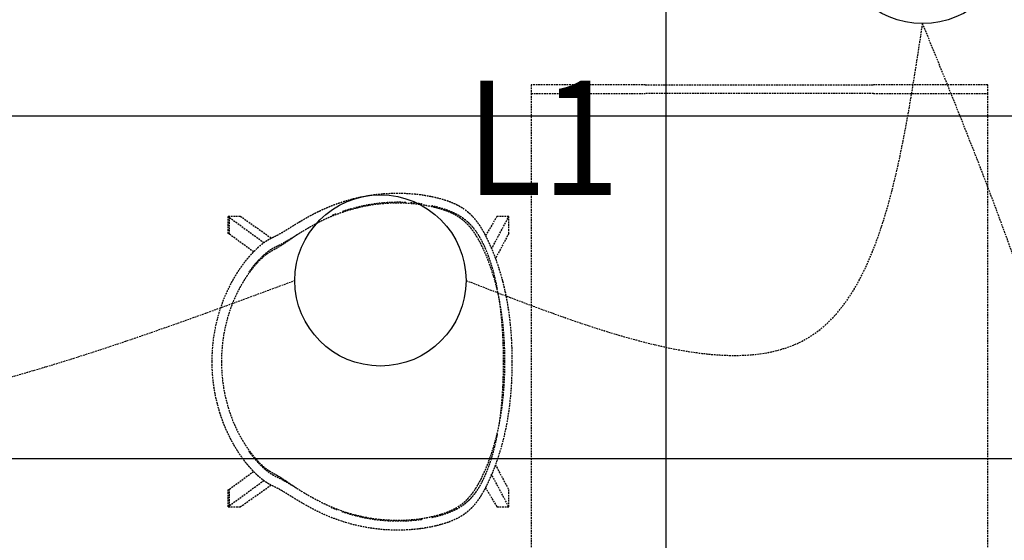
# Model space of a CAD drawing. Extents: x -12976 to 188870, y -6005 to 35213.
# Drawn here: x 12784 to 14509, y 29515 to 30427 of the extents above; entities that cross this region are included whole.
import ezdxf

# ---------------------------------------------------------------- set-up
doc = ezdxf.new("R2010")
doc.units = 0
doc.linetypes.add('EDG-DASH-3', pattern=[4.5, 3, -1.5])
doc.linetypes.add('X-3117-C$0$EDG-DASH-3', pattern=[4.5, 3, -1.5])
for name, color, linetype in [('LIT-FITT', 6, 'CONTINUOUS'), ('LIT-SWITCH', 2, 'EDG-DASH-3'), ('SYM-035', 2, 'CONTINUOUS'), ('SYM-050', 6, 'CONTINUOUS'), ('SYM-ATT', 2, 'CONTINUOUS'), ('SYM-TEXT', 7, 'CONTINUOUS'), ('X-3117-C$0$A-GENM-____-OTLN', 31, 'X-3117-C$0$EDG-DASH-3'), ('X-3117-C$0$I-FURN-____-OTLN', 31, 'X-3117-C$0$EDG-DASH-3'), ('X-3117-C$0$RCP-LINES', 11, 'CONTINUOUS'), ('X-XREF', 7, 'CONTINUOUS')]:
    doc.layers.add(name, color=color, linetype=linetype)
doc.styles.add('EDG', font='edg.shx', dxfattribs={"width": 0.9})

# ---------------------------------------------------------------- blocks, each defined once
blk = doc.blocks.new('X-3117-C')
at = {"layer": 'X-3117-C$0$A-GENM-____-OTLN'}
for p, q in [((13680, 30312.7), (13680, 30297.7)), ((13880, 30312.7), (13680, 30312.7)), ((13880, 30312.7), (14279.9, 30312.7)), ((14479.9, 30312.7), (14279.9, 30312.7)), ((14479.9, 30297.7), (14479.9, 30312.7)), ((13680, 30297.7), (13880, 30297.7)), ((13680, 30297.7), (13680, 28670.2)), ((14279.9, 30297.7), (13880, 30297.7)), ((14279.9, 30297.7), (14479.9, 30297.7)), ((14480, 28670.2), (14480, 30297.7))]:
    blk.add_line(p, q, dxfattribs=at)
at = {"layer": 'X-3117-C$0$I-FURN-____-OTLN'}
for p, q in [((13170.2, 30082.2), (13149.4, 30082)), ((13149.4, 30082), (13151.3, 30080.5)), ((13149.4, 30052.5), (13149.4, 30082)), ((13151.3, 30080.5), (13211.9, 30036.3)), ((13151.3, 30051.1), (13151.3, 30080.5)), ((13224.3, 30044.1), (13170.2, 30082.2)), ((13620.1, 30082.2), (13599.8, 30048.4)), ((13610.6, 30025.2), (13640.8, 30082)), ((13640.8, 30082), (13620.1, 30082.2)), ((13640.8, 30052.5), (13640.8, 30082)), ((13151.3, 30051.1), (13149.4, 30052.5)), ((13640.8, 30052.5), (13617.3, 30008.2)), ((13193.9, 30020), (13151.3, 30051.1)), ((13617.3, 29647.2), (13640.8, 29602.9)), ((13151.3, 29604.4), (13193.9, 29635.5)), ((13640.8, 29573.4), (13610.6, 29630.3)), ((13149.4, 29603), (13151.3, 29604.4)), ((13149.4, 29573.5), (13149.4, 29603)), ((13211.9, 29619.1), (13151.3, 29574.9)), ((13151.3, 29574.9), (13151.3, 29604.4)), ((13170.2, 29573.3), (13224.3, 29611.4)), ((13599.8, 29607.1), (13620.1, 29573.3)), ((13640.8, 29573.4), (13640.8, 29602.9)), ((13151.3, 29574.9), (13149.4, 29573.5)), ((13149.4, 29573.5), (13170.2, 29573.3)), ((13620.1, 29573.3), (13640.8, 29573.4))]:
    blk.add_line(p, q, dxfattribs=at)
for points, knots in [([(13121, 29827.7), (13121, 29844.3), (13123.7, 29877.6), (13134, 29918), (13144.7, 29945), (13151.8, 29960), (13156.6, 29969.1), (13160.7, 29976.2), (13163.9, 29981.5), (13167.2, 29986.7), (13170.6, 29991.8), (13174.1, 29996.7), (13177.7, 30001.6), (13181.4, 30006.3), (13185.1, 30010.7), (13188.8, 30015), (13192.7, 30019.2), (13196.4, 30023.1), (13200.1, 30026.6), (13203.6, 30029.8), (13207.1, 30032.7), (13210.4, 30035.4), (13213.5, 30037.7), (13216.3, 30039.6), (13218.9, 30041.1), (13220.9, 30042.2), (13222.5, 30043.1), (13223.7, 30043.8), (13225, 30044.4), (13226.5, 30045.2), (13228.5, 30046.1), (13230.4, 30047), (13232, 30047.8), (13233.3, 30048.5), (13234.5, 30049.1), (13236.2, 30050), (13238.4, 30051.2), (13241.2, 30052.7), (13244.2, 30054.4), (13247.5, 30056.4), (13251.1, 30058.6), (13254.9, 30060.9), (13258.9, 30063.4), (13263.2, 30066.1), (13267.8, 30068.9), (13272.6, 30071.8), (13277.4, 30074.7), (13282.4, 30077.6), (13287.5, 30080.5), (13292.7, 30083.4), (13299.7, 30087.1), (13306.9, 30090.7), (13314.2, 30094.1), (13325.3, 30099.1), (13338.5, 30104.2), (13354, 30109.3), (13365.9, 30112.7), (13377.9, 30115.6), (13394, 30118.9), (13414.3, 30121.8), (13434.8, 30123), (13451.4, 30123.1), (13461.8, 30122.7), (13470.1, 30122.1), (13476.3, 30121.6), (13482.5, 30120.9), (13487.6, 30120.2), (13491.6, 30119.6), (13495.7, 30119), (13500.7, 30118.1), (13505.6, 30117.2), (13509.5, 30116.3), (13512.4, 30115.6), (13515.2, 30115), (13519, 30114), (13523.7, 30112.7), (13529.1, 30111.1), (13535.8, 30108.9), (13541.5, 30106.6), (13546.7, 30104.3), (13550.3, 30102.5), (13553.6, 30100.8), (13556.5, 30099.1), (13559.2, 30097.4), (13561.8, 30095.6), (13564.4, 30093.8), (13566.8, 30092), (13569, 30090.1), (13571.3, 30088.1), (13573.6, 30086), (13575.8, 30083.8), (13577.9, 30081.5), (13580.1, 30079), (13582.2, 30076.5), (13584.3, 30073.8), (13586.4, 30071), (13588.5, 30068), (13590.6, 30064.9), (13592.6, 30061.6), (13594.7, 30058.1), (13597.5, 30053.2), (13601, 30046.6), (13606.6, 30035), (13613.6, 30018.9), (13621.5, 29997.5), (13629.7, 29970.8), (13637.1, 29939), (13641.7, 29908.3), (13644.2, 29883.7), (13645.4, 29865), (13646.2, 29846.3), (13646.4, 29834), (13646.4, 29827.7)], [0, 0, 0, 0, 0.047619, 0.095238, 0.119048, 0.130952, 0.142857, 0.14881, 0.154762, 0.160714, 0.166667, 0.172619, 0.178571, 0.184524, 0.190476, 0.196429, 0.202381, 0.208333, 0.214286, 0.220238, 0.22619, 0.232143, 0.238095, 0.244048, 0.25, 0.255952, 0.258929, 0.261905, 0.264881, 0.267857, 0.27381, 0.279762, 0.282738, 0.285714, 0.28869, 0.291667, 0.297619, 0.303571, 0.309524, 0.315476, 0.321429, 0.327381, 0.333333, 0.339286, 0.345238, 0.35119, 0.357143, 0.363095, 0.369048, 0.375, 0.380952, 0.392857, 0.39881, 0.404762, 0.428571, 0.440476, 0.452381, 0.464286, 0.47619, 0.5, 0.52381, 0.535714, 0.547619, 0.553571, 0.559524, 0.565476, 0.571429, 0.574405, 0.577381, 0.583333, 0.589286, 0.592262, 0.595238, 0.598214, 0.60119, 0.607143, 0.613095, 0.619048, 0.630952, 0.636905, 0.642857, 0.64881, 0.654762, 0.660714, 0.666667, 0.672619, 0.678571, 0.684524, 0.690476, 0.696429, 0.702381, 0.708333, 0.714286, 0.720238, 0.72619, 0.732143, 0.738095, 0.744048, 0.75, 0.755952, 0.761905, 0.77381, 0.785714, 0.809524, 0.833333, 0.857143, 0.892857, 0.928571, 0.946429, 0.964286, 0.982143, 1, 1, 1, 1]), ([(13121, 29827.7), (13121, 29844.3), (13123.7, 29877.6), (13134, 29918), (13144.7, 29945), (13150.9, 29958.1), (13154.7, 29965.5), (13157.6, 29970.9), (13160.7, 29976.2), (13163.9, 29981.5), (13167.2, 29986.7), (13170.6, 29991.8), (13174.1, 29996.7), (13177.7, 30001.6), (13181.4, 30006.3), (13184.5, 30010), (13186.9, 30012.8), (13189.5, 30015.7), (13192.6, 30019.2), (13196.4, 30023.1), (13200.1, 30026.6), (13203.6, 30029.8), (13207.1, 30032.7), (13210.4, 30035.4), (13213, 30037.3), (13214.9, 30038.6), (13216.7, 30039.8), (13218.9, 30041.1), (13220.9, 30042.2), (13222.3, 30043), (13223.1, 30043.5), (13223.7, 30043.8), (13224.3, 30044.1), (13225.1, 30044.5), (13226.5, 30045.2), (13228.5, 30046.1), (13230.4, 30047), (13231.8, 30047.7), (13232.6, 30048.1), (13233.3, 30048.5), (13233.9, 30048.8), (13234.8, 30049.2), (13236.2, 30050), (13238.4, 30051.2), (13240.7, 30052.4), (13242.7, 30053.5), (13244.2, 30054.5), (13245.9, 30055.4), (13248.1, 30056.8), (13251.1, 30058.6), (13254.9, 30060.9), (13258.9, 30063.4), (13263.2, 30066.1), (13267.8, 30068.9), (13271.8, 30071.3), (13275, 30073.3), (13277.4, 30074.7), (13279.9, 30076.2), (13283.2, 30078.1), (13287.5, 30080.5), (13292.7, 30083.4), (13298, 30086.2), (13303.3, 30088.9), (13308.7, 30091.6), (13314.2, 30094.1), (13321.6, 30097.4), (13331, 30101.3), (13346.2, 30106.9), (13365.8, 30112.9), (13389.9, 30118.3), (13414.3, 30121.8), (13434.8, 30123), (13449.3, 30123.1), (13457.7, 30122.8), (13463.9, 30122.5), (13470.1, 30122.1), (13476.3, 30121.6), (13481.5, 30121), (13485.5, 30120.5), (13488.6, 30120.1), (13491.6, 30119.6), (13495.7, 30119), (13500.7, 30118.1), (13505.6, 30117.2), (13509, 30116.4), (13511, 30116), (13512.4, 30115.6), (13513.8, 30115.3), (13515.7, 30114.8), (13519, 30114), (13523.7, 30112.7), (13529.1, 30111.1), (13534.1, 30109.4), (13538.6, 30107.7), (13542.8, 30106), (13546.1, 30104.6), (13548.5, 30103.4), (13550.3, 30102.5), (13552, 30101.7), (13554.1, 30100.5), (13556.5, 30099.1), (13558.8, 30097.7), (13560.5, 30096.5), (13561.8, 30095.6), (13563.1, 30094.7), (13564.8, 30093.5), (13566.8, 30092), (13569, 30090.1), (13571.3, 30088.1), (13573.6, 30086), (13575.8, 30083.8), (13577.9, 30081.5), (13580.1, 30079), (13582.2, 30076.5), (13584.3, 30073.8), (13586.4, 30071), (13588.5, 30068), (13590.6, 30064.9), (13592.6, 30061.6), (13594.7, 30058.1), (13596.8, 30054.4), (13598.9, 30050.5), (13601.7, 30045.1), (13605.2, 30037.9), (13609.4, 30028.6), (13614.9, 30015.3), (13621.5, 29997.4), (13628.5, 29974.6), (13634.3, 29951), (13639, 29926.7), (13641.8, 29906.2), (13643.6, 29889.8), (13644.9, 29873.4), (13646.1, 29852.5), (13646.4, 29836.1), (13646.4, 29827.7)], [0, 0, 0, 0, 0.047619, 0.095238, 0.119048, 0.130952, 0.136905, 0.142857, 0.14881, 0.154762, 0.160714, 0.166667, 0.172619, 0.178571, 0.184524, 0.190476, 0.193452, 0.196429, 0.202381, 0.208333, 0.214286, 0.220238, 0.22619, 0.232143, 0.238095, 0.241071, 0.244048, 0.25, 0.255952, 0.258929, 0.260417, 0.261905, 0.263393, 0.264881, 0.267857, 0.27381, 0.279762, 0.282738, 0.284226, 0.285714, 0.287202, 0.28869, 0.291667, 0.297619, 0.303571, 0.306548, 0.309524, 0.3125, 0.315476, 0.321429, 0.327381, 0.333333, 0.339286, 0.345238, 0.35119, 0.354167, 0.357143, 0.360119, 0.363095, 0.369048, 0.375, 0.380952, 0.386905, 0.392857, 0.39881, 0.404762, 0.416667, 0.428571, 0.452381, 0.47619, 0.5, 0.52381, 0.535714, 0.541667, 0.547619, 0.553571, 0.559524, 0.565476, 0.568452, 0.571429, 0.574405, 0.577381, 0.583333, 0.589286, 0.592262, 0.59375, 0.595238, 0.596726, 0.598214, 0.60119, 0.607143, 0.613095, 0.619048, 0.625, 0.630952, 0.636905, 0.639881, 0.642857, 0.645833, 0.64881, 0.654762, 0.660714, 0.66369, 0.666667, 0.669643, 0.672619, 0.678571, 0.684524, 0.690476, 0.696429, 0.702381, 0.708333, 0.714286, 0.720238, 0.72619, 0.732143, 0.738095, 0.744048, 0.75, 0.755952, 0.761905, 0.767857, 0.77381, 0.785714, 0.797619, 0.809524, 0.833333, 0.857143, 0.880952, 0.904762, 0.928571, 0.940476, 0.952381, 0.97619, 1, 1, 1, 1]), ([(13634, 29827.7), (13634, 29832.7), (13633.9, 29842.4), (13633.4, 29857), (13632.6, 29871.8), (13631.4, 29886.3), (13629.4, 29905.5), (13626.6, 29924.5), (13623, 29943.1), (13619.9, 29956.8), (13616.4, 29970.1), (13611.2, 29987.3), (13604, 30007.6), (13596.2, 30025.2), (13590.9, 30036), (13587.8, 30041.7), (13585.5, 30045.7), (13583.2, 30049.4), (13580.9, 30053), (13578.5, 30056.4), (13576.2, 30059.5), (13573.8, 30062.5), (13570.5, 30066.3), (13567.2, 30069.8), (13563.7, 30073), (13561, 30075.3), (13558.3, 30077.4), (13555.3, 30079.6), (13552.2, 30081.7), (13549.6, 30083.3), (13547.2, 30084.7), (13544.7, 30086), (13541.3, 30087.7), (13536.7, 30089.7), (13531.8, 30091.7), (13526.4, 30093.6), (13521.4, 30095.2), (13517.2, 30096.4), (13514, 30097.3), (13510.7, 30098.1), (13507.5, 30098.9), (13504.2, 30099.6), (13499.8, 30100.5), (13495.2, 30101.4), (13490.6, 30102.1), (13487.1, 30102.7), (13483.6, 30103.1), (13478.9, 30103.7), (13473, 30104.4), (13463.5, 30105.1), (13451.6, 30105.7), (13437.2, 30105.6), (13423, 30104.8), (13408.9, 30103.4), (13394.9, 30101.3), (13380.9, 30098.5), (13367.1, 30095), (13353.5, 30090.9), (13340.2, 30086.2), (13329.4, 30081.9), (13320.8, 30078.1), (13314.4, 30075.1), (13308.1, 30071.9), (13301.9, 30068.7), (13295.8, 30065.3), (13290.6, 30062.4), (13286.6, 30060), (13282.7, 30057.7), (13277.9, 30054.8), (13272.1, 30051.3), (13264.8, 30046.7), (13258.3, 30042.7), (13253.2, 30039.7), (13250.5, 30038.1), (13247.9, 30036.6), (13245.5, 30035.3), (13243.4, 30034.1), (13241.8, 30033.3), (13240.2, 30032.5), (13238.6, 30031.6), (13237.1, 30030.9), (13235.6, 30030.2), (13234.2, 30029.6), (13232.9, 30028.9), (13231.7, 30028.3), (13230.8, 30027.9), (13230.1, 30027.5), (13229.3, 30027.1), (13228.3, 30026.5), (13227.1, 30025.9), (13225.7, 30025.1), (13224.3, 30024.2), (13222.8, 30023.3), (13221.4, 30022.3), (13219.8, 30021.1), (13217.5, 30019.4), (13214.5, 30017), (13210.7, 30013.7), (13207, 30010.2), (13203, 30006.2), (13199.6, 30002.5), (13196.8, 29999.3), (13194.8, 29996.9), (13192.9, 29994.6), (13190.2, 29991.3), (13187.6, 29987.8), (13185.7, 29985.2), (13185.1, 29984.3)], [-1, -1, -1, -1, -0.9855072, -0.9710145, -0.9565217, -0.942029, -0.9275362, -0.8985507, -0.884058, -0.8695652, -0.8550725, -0.8405797, -0.8115942, -0.7826087, -0.7681159, -0.7608696, -0.7536232, -0.7463768, -0.7391304, -0.7318841, -0.7246377, -0.7173913, -0.7101449, -0.6956522, -0.6884058, -0.6811594, -0.673913, -0.6666667, -0.6594203, -0.6521739, -0.6485507, -0.6449275, -0.6376812, -0.6304348, -0.6231884, -0.615942, -0.6086957, -0.6050725, -0.6014493, -0.5978261, -0.5942029, -0.5905797, -0.5869565, -0.5797101, -0.576087, -0.5724638, -0.5688406, -0.5652174, -0.557971, -0.5507246, -0.5362319, -0.5217391, -0.5072464, -0.4927536, -0.4782609, -0.4637681, -0.4492754, -0.4347826, -0.4202899, -0.4057971, -0.3985507, -0.3913043, -0.384058, -0.3768116, -0.3695652, -0.3623188, -0.3586957, -0.3550725, -0.3478261, -0.3405797, -0.3333333, -0.3188406, -0.3115942, -0.307971, -0.3043478, -0.2971014, -0.2934783, -0.2898551, -0.2862319, -0.2826087, -0.2789855, -0.2753623, -0.2717391, -0.2681159, -0.2644928, -0.2626812, -0.2608696, -0.259058, -0.2572464, -0.2536232, -0.25, -0.2463768, -0.2427536, -0.2391304, -0.2355072, -0.2318841, -0.2246377, -0.2173913, -0.2101449, -0.2028986, -0.1956522, -0.192029, -0.1884058, -0.1847826, -0.1811594, -0.173913, -0.17053, -0.17053, -0.17053, -0.17053]), ([(13460.4, 30106.6), (13459.8, 30106.7), (13457.2, 30106.8), (13450.4, 30107), (13436, 30107), (13415.4, 30105.7), (13391.6, 30102.2), (13376.2, 30098.6), (13368.9, 30096.6)], [0.45455836, 0.45455836, 0.45455836, 0.45455836, 0.45625, 0.4625, 0.475, 0.5, 0.525, 0.54842865, 0.54842865, 0.54842865, 0.54842865]), ([(13489.3, 30103.8), (13488.3, 30103.9), (13486.3, 30104.2), (13482.2, 30104.8), (13477.1, 30105.4), (13472.3, 30105.8), (13469.4, 30106.1), (13468.6, 30106.1)], [0.425, 0.425, 0.425, 0.425, 0.428125, 0.43125, 0.4375, 0.44375, 0.44618195, 0.44618195, 0.44618195, 0.44618195]), ([(13338.4, 30086.6), (13336.5, 30085.9), (13333.7, 30084.7), (13330.8, 30083.6), (13329.9, 30083.2)], [0.58113948, 0.58113948, 0.58113948, 0.58113948, 0.5875, 0.590507006, 0.590507006, 0.590507006, 0.590507006]), ([(13620.9, 29955.2), (13619.7, 29961.6), (13617.5, 29971.8), (13614, 29985.5), (13610.8, 29996.5), (13607.9, 30005.2), (13605.6, 30012), (13603.7, 30016.9), (13601.8, 30021.6), (13599.9, 30026.1), (13598, 30030.5), (13596, 30034.6), (13594.1, 30038.5), (13592.1, 30042.3), (13590.1, 30045.8), (13588.1, 30049.2), (13586, 30052.3), (13584, 30055.3), (13582, 30058.1), (13579.9, 30060.8), (13577.7, 30063.4), (13575.6, 30065.8), (13573.8, 30067.7), (13572.4, 30069.2), (13570.9, 30070.6), (13569, 30072.4), (13566.7, 30074.4), (13564.7, 30076), (13563.1, 30077.3), (13561.8, 30078.2), (13560.5, 30079.2), (13558.8, 30080.4), (13556.5, 30081.9), (13554.1, 30083.3), (13552.1, 30084.5), (13550.4, 30085.4), (13548.6, 30086.3), (13546.2, 30087.5), (13543, 30089), (13538.9, 30090.8), (13534.4, 30092.5), (13529.5, 30094.3), (13524.1, 30096), (13519.5, 30097.3), (13516.2, 30098.2), (13514.3, 30098.7), (13512.9, 30099.1), (13511.5, 30099.4), (13509.6, 30099.9), (13507.8, 30100.3), (13506.6, 30100.6), (13506.2, 30100.7)], [0.1299492, 0.1299492, 0.1299492, 0.1299492, 0.15, 0.1625, 0.175, 0.1875, 0.19375, 0.2, 0.20625, 0.2125, 0.21875, 0.225, 0.23125, 0.2375, 0.24375, 0.25, 0.25625, 0.2625, 0.26875, 0.275, 0.28125, 0.2875, 0.29375, 0.296875, 0.3, 0.30625, 0.3125, 0.31875, 0.321875, 0.325, 0.328125, 0.33125, 0.3375, 0.34375, 0.346875, 0.35, 0.353125, 0.35625, 0.3625, 0.36875, 0.375, 0.38125, 0.3875, 0.39375, 0.396875, 0.3984375, 0.4, 0.4015625, 0.403125, 0.40625, 0.4072376, 0.4072376, 0.4072376, 0.4072376]), ([(13268.9, 30049.4), (13267.9, 30048.7), (13265.4, 30047), (13261.5, 30044.3), (13257.5, 30041.6), (13253.6, 30039), (13250, 30036.5), (13246.6, 30034.2), (13243.5, 30032.2), (13240.7, 30030.4), (13238.4, 30029), (13236.7, 30027.9), (13235.3, 30027.1), (13234, 30026.3), (13232.3, 30025.4), (13230.3, 30024.3), (13228.2, 30023.2), (13226.8, 30022.4), (13226, 30021.9), (13225.4, 30021.5), (13224.8, 30021.2), (13224, 30020.7), (13222.6, 30019.9), (13220.7, 30018.8), (13218.8, 30017.6), (13217.1, 30016.4), (13215.8, 30015.4), (13214.4, 30014.3), (13212.4, 30012.7), (13209.9, 30010.6), (13206.7, 30007.6), (13203.4, 30004.5), (13200, 30000.9), (13196.5, 29996.9), (13193.5, 29993.4), (13191.2, 29990.5), (13189.5, 29988.3), (13187.8, 29986.1), (13185.5, 29983), (13182.6, 29979), (13179.9, 29974.8), (13177.7, 29971.4), (13176.1, 29968.9), (13174.6, 29966.3), (13172.5, 29962.8), (13170, 29958.4), (13167.2, 29953), (13164.4, 29947.5), (13161.8, 29941.9), (13158.5, 29934.4), (13154.7, 29924.8), (13150.6, 29913.2), (13145.9, 29897.3), (13141.4, 29877.1), (13138.1, 29852.5), (13137.4, 29836), (13137.4, 29827.7)], [0.6644862, 0.6644862, 0.6644862, 0.6644862, 0.66875, 0.675, 0.68125, 0.6875, 0.69375, 0.7, 0.70625, 0.7125, 0.71875, 0.721875, 0.725, 0.728125, 0.73125, 0.7375, 0.74375, 0.746875, 0.7484375, 0.75, 0.7515625, 0.753125, 0.75625, 0.7625, 0.76875, 0.771875, 0.775, 0.778125, 0.78125, 0.7875, 0.79375, 0.8, 0.80625, 0.8125, 0.81875, 0.821875, 0.825, 0.828125, 0.83125, 0.8375, 0.84375, 0.846875, 0.85, 0.853125, 0.85625, 0.8625, 0.86875, 0.875, 0.88125, 0.8875, 0.9, 0.9125, 0.925, 0.95, 0.975, 1, 1, 1, 1]), ([(13631.6, 29827.7), (13631.6, 29836.1), (13631.4, 29852.4), (13630.5, 29873.1), (13629.4, 29889.5), (13628.1, 29905.9), (13626.2, 29923.2), (13624.2, 29936.2), (13623.5, 29941.1)], [0, 0, 0, 0, 0.025, 0.05, 0.0625, 0.075, 0.1, 0.1151759, 0.1151759, 0.1151759, 0.1151759]), ([(13646.4, 29827.7), (13646.4, 29819.4), (13646.1, 29803), (13644.7, 29777.9), (13642.4, 29753.3), (13638.9, 29728.7), (13634.3, 29704.5), (13628.5, 29680.8), (13621.5, 29658), (13613.6, 29636.6), (13606.6, 29620.4), (13601.7, 29610.3), (13598.9, 29604.9), (13596.8, 29601), (13594.7, 29597.4), (13592.6, 29593.9), (13590.6, 29590.6), (13588.5, 29587.4), (13586.4, 29584.4), (13584.3, 29581.6), (13582.2, 29579), (13580.1, 29576.4), (13577.9, 29574), (13575.8, 29571.7), (13573.6, 29569.5), (13571.3, 29567.4), (13569, 29565.4), (13566.8, 29563.5), (13564.4, 29561.6), (13561.9, 29559.8), (13559.2, 29558), (13556.5, 29556.3), (13553.6, 29554.6), (13550.3, 29552.9), (13546.7, 29551.2), (13541.5, 29548.9), (13535.8, 29546.6), (13529.1, 29544.4), (13523.7, 29542.8), (13519, 29541.5), (13515.2, 29540.5), (13512.4, 29539.8), (13509.5, 29539.1), (13505.6, 29538.3), (13500.7, 29537.3), (13495.7, 29536.5), (13491.6, 29535.8), (13487.6, 29535.2), (13482.5, 29534.6), (13476.3, 29533.9), (13470.1, 29533.3), (13461.8, 29532.8), (13451.4, 29532.4), (13434.8, 29532.4), (13414.3, 29533.7), (13389.9, 29537.2), (13365.8, 29542.5), (13346.2, 29548.6), (13331, 29554.2), (13321.6, 29558), (13314.2, 29561.3), (13308.7, 29563.9), (13303.3, 29566.6), (13298, 29569.3), (13292.7, 29572.1), (13287.5, 29575), (13282.4, 29577.9), (13277.4, 29580.7), (13272.6, 29583.6), (13266.2, 29587.5), (13260.3, 29591.2), (13254.9, 29594.5), (13251.1, 29596.9), (13247.5, 29599), (13244.2, 29601), (13241.2, 29602.8), (13238.9, 29604), (13237.1, 29605), (13235.8, 29605.7), (13234.5, 29606.3), (13233.3, 29607), (13232, 29607.6), (13230.4, 29608.4), (13228.5, 29609.3), (13226.5, 29610.2), (13225, 29611), (13223.7, 29611.7), (13222.5, 29612.3), (13220.9, 29613.2), (13218.9, 29614.3), (13216.3, 29615.9), (13213.5, 29617.8), (13210.4, 29620.1), (13207.1, 29622.7), (13203.6, 29625.6), (13200.1, 29628.8), (13196.4, 29632.4), (13192.7, 29636.3), (13188.8, 29640.5), (13185.7, 29644), (13183.2, 29647), (13180.8, 29650), (13177.7, 29653.9), (13174.1, 29658.8), (13170.6, 29663.7), (13167.2, 29668.7), (13163.9, 29673.9), (13160.7, 29679.2), (13155.6, 29688.1), (13149, 29701), (13139, 29723.8), (13129.5, 29753.5), (13122.5, 29790.4), (13121, 29815.3), (13121, 29827.7)], [0, 0, 0, 0, 0.02381, 0.047619, 0.071429, 0.095238, 0.119048, 0.142857, 0.166667, 0.190476, 0.214286, 0.22619, 0.232143, 0.238095, 0.244048, 0.25, 0.255952, 0.261905, 0.267857, 0.27381, 0.279762, 0.285714, 0.291667, 0.297619, 0.303571, 0.309524, 0.315476, 0.321429, 0.327381, 0.333333, 0.339286, 0.345238, 0.35119, 0.357143, 0.363095, 0.369048, 0.380952, 0.386905, 0.392857, 0.39881, 0.401786, 0.404762, 0.407738, 0.410714, 0.416667, 0.422619, 0.425595, 0.428571, 0.434524, 0.440476, 0.446429, 0.452381, 0.464286, 0.47619, 0.5, 0.52381, 0.547619, 0.571429, 0.583333, 0.595238, 0.60119, 0.607143, 0.613095, 0.619048, 0.625, 0.630952, 0.636905, 0.642857, 0.64881, 0.654762, 0.666667, 0.672619, 0.678571, 0.684524, 0.690476, 0.696429, 0.702381, 0.705357, 0.708333, 0.71131, 0.714286, 0.717262, 0.720238, 0.72619, 0.732143, 0.735119, 0.738095, 0.741071, 0.744048, 0.75, 0.755952, 0.761905, 0.767857, 0.77381, 0.779762, 0.785714, 0.791667, 0.797619, 0.803571, 0.809524, 0.8125, 0.815476, 0.821429, 0.827381, 0.833333, 0.839286, 0.845238, 0.85119, 0.857143, 0.875, 0.892857, 0.928571, 0.964286, 1, 1, 1, 1]), ([(13646.4, 29827.7), (13646.4, 29819.4), (13646.1, 29803), (13644.9, 29782.1), (13643.6, 29765.6), (13641.8, 29749.2), (13639, 29728.7), (13634.3, 29704.5), (13628.5, 29680.8), (13621.5, 29658), (13614.9, 29640.2), (13609.4, 29626.9), (13605.2, 29617.5), (13601.7, 29610.3), (13598.9, 29604.9), (13596.8, 29601), (13594.7, 29597.4), (13592.6, 29593.9), (13590.6, 29590.6), (13588.5, 29587.4), (13586.4, 29584.4), (13584.3, 29581.6), (13582.2, 29579), (13580.1, 29576.4), (13577.9, 29574), (13575.8, 29571.7), (13573.6, 29569.5), (13571.3, 29567.4), (13569, 29565.4), (13566.8, 29563.5), (13564.8, 29561.9), (13563.1, 29560.7), (13561.4, 29559.5), (13559.2, 29558), (13556.5, 29556.3), (13554.1, 29554.9), (13552, 29553.8), (13550.3, 29552.9), (13548.5, 29552), (13546.1, 29550.9), (13542.8, 29549.5), (13538.6, 29547.7), (13534.1, 29546), (13529.1, 29544.4), (13523.7, 29542.8), (13519, 29541.5), (13515.7, 29540.6), (13513.8, 29540.2), (13512.4, 29539.8), (13511, 29539.5), (13509, 29539), (13505.6, 29538.3), (13500.7, 29537.3), (13495.7, 29536.5), (13491.6, 29535.8), (13488.6, 29535.4), (13485.5, 29535), (13481.5, 29534.4), (13476.3, 29533.9), (13470.1, 29533.3), (13463.9, 29532.9), (13457.7, 29532.6), (13449.3, 29532.4), (13434.8, 29532.4), (13414.3, 29533.7), (13389.9, 29537.2), (13365.8, 29542.5), (13346.2, 29548.6), (13331, 29554.2), (13321.6, 29558), (13314.2, 29561.3), (13308.7, 29563.9), (13303.3, 29566.6), (13298, 29569.3), (13292.7, 29572.1), (13287.5, 29575), (13283.2, 29577.4), (13279.9, 29579.3), (13277.4, 29580.7), (13275, 29582.2), (13271.8, 29584.1), (13267.8, 29586.5), (13263.2, 29589.4), (13258.9, 29592.1), (13254.9, 29594.5), (13251.1, 29596.9), (13248.1, 29598.7), (13245.9, 29600), (13244.2, 29601), (13242.7, 29601.9), (13240.7, 29603), (13238.4, 29604.3), (13236.2, 29605.4), (13234.8, 29606.2), (13233.9, 29606.7), (13233.3, 29607), (13232.6, 29607.3), (13231.8, 29607.7), (13230.4, 29608.4), (13228.5, 29609.3), (13226.5, 29610.2), (13225.1, 29610.9), (13224.3, 29611.3), (13223.7, 29611.7), (13223.1, 29612), (13222.3, 29612.5), (13220.9, 29613.2), (13218.9, 29614.3), (13216.7, 29615.6), (13214.9, 29616.8), (13213.5, 29617.8), (13211.9, 29618.9), (13209.8, 29620.5), (13207.1, 29622.7), (13203.6, 29625.6), (13200.1, 29628.8), (13196.4, 29632.4), (13192.6, 29636.3), (13189.5, 29639.8), (13186.9, 29642.6), (13185.1, 29644.8), (13183.2, 29647), (13180.8, 29650), (13177.7, 29653.9), (13174.1, 29658.8), (13170.6, 29663.7), (13167.2, 29668.7), (13163.9, 29673.9), (13160.7, 29679.2), (13157.6, 29684.6), (13154.7, 29690), (13150.9, 29697.4), (13144.7, 29710.5), (13137, 29729.8), (13129.9, 29753.7), (13124.8, 29778.1), (13121.7, 29802.8), (13121, 29819.4), (13121, 29827.7)], [0, 0, 0, 0, 0.02381, 0.047619, 0.059524, 0.071429, 0.095238, 0.119048, 0.142857, 0.166667, 0.190476, 0.202381, 0.214286, 0.22619, 0.232143, 0.238095, 0.244048, 0.25, 0.255952, 0.261905, 0.267857, 0.27381, 0.279762, 0.285714, 0.291667, 0.297619, 0.303571, 0.309524, 0.315476, 0.321429, 0.327381, 0.330357, 0.333333, 0.339286, 0.345238, 0.35119, 0.354167, 0.357143, 0.360119, 0.363095, 0.369048, 0.375, 0.380952, 0.386905, 0.392857, 0.39881, 0.401786, 0.403274, 0.404762, 0.40625, 0.407738, 0.410714, 0.416667, 0.422619, 0.425595, 0.428571, 0.431548, 0.434524, 0.440476, 0.446429, 0.452381, 0.458333, 0.464286, 0.47619, 0.5, 0.52381, 0.547619, 0.571429, 0.583333, 0.595238, 0.60119, 0.607143, 0.613095, 0.619048, 0.625, 0.630952, 0.636905, 0.639881, 0.642857, 0.645833, 0.64881, 0.654762, 0.660714, 0.666667, 0.672619, 0.678571, 0.684524, 0.6875, 0.690476, 0.693452, 0.696429, 0.702381, 0.708333, 0.71131, 0.712798, 0.714286, 0.715774, 0.717262, 0.720238, 0.72619, 0.732143, 0.735119, 0.736607, 0.738095, 0.739583, 0.741071, 0.744048, 0.75, 0.755952, 0.758929, 0.761905, 0.764881, 0.767857, 0.77381, 0.779762, 0.785714, 0.791667, 0.797619, 0.803571, 0.806548, 0.809524, 0.8125, 0.815476, 0.821429, 0.827381, 0.833333, 0.839286, 0.845238, 0.85119, 0.857143, 0.863095, 0.869048, 0.880952, 0.904762, 0.928571, 0.952381, 0.97619, 1, 1, 1, 1]), ([(13137.4, 29827.7), (13137.4, 29811.2), (13139.6, 29786.4), (13145.9, 29758.1), (13150.6, 29742.3), (13154.7, 29730.6), (13158.5, 29721), (13161.8, 29713.5), (13164.4, 29708), (13167.2, 29702.5), (13170, 29697.1), (13172.5, 29692.6), (13174.6, 29689.2), (13176.1, 29686.6), (13177.7, 29684), (13179.9, 29680.7), (13182.6, 29676.5), (13185.5, 29672.5), (13187.8, 29669.4), (13189.5, 29667.2), (13191.2, 29665), (13193.5, 29662), (13196.5, 29658.5), (13200, 29654.6), (13203.4, 29651), (13206.7, 29647.8), (13209.9, 29644.9), (13212.4, 29642.7), (13214.4, 29641.2), (13215.8, 29640.1), (13217.1, 29639.1), (13218.8, 29637.9), (13220.7, 29636.7), (13222.6, 29635.6), (13224, 29634.8), (13224.8, 29634.3), (13225.4, 29633.9), (13226, 29633.6), (13226.8, 29633.1), (13228.2, 29632.3), (13230.3, 29631.2), (13232.3, 29630.1), (13234, 29629.1), (13235.3, 29628.3), (13236.7, 29627.5), (13238.4, 29626.5), (13240.7, 29625.1), (13243.5, 29623.3), (13246.6, 29621.2), (13250, 29619), (13253.6, 29616.5), (13257.5, 29613.9), (13261.5, 29611.1), (13265.4, 29608.5), (13267.9, 29606.8), (13268.9, 29606.1)], [0, 0, 0, 0, 0.05, 0.075, 0.0875, 0.1, 0.1125, 0.11875, 0.125, 0.13125, 0.1375, 0.14375, 0.146875, 0.15, 0.153125, 0.15625, 0.1625, 0.16875, 0.171875, 0.175, 0.178125, 0.18125, 0.1875, 0.19375, 0.2, 0.20625, 0.2125, 0.21875, 0.221875, 0.225, 0.228125, 0.23125, 0.2375, 0.24375, 0.246875, 0.2484375, 0.25, 0.2515625, 0.253125, 0.25625, 0.2625, 0.26875, 0.271875, 0.275, 0.278125, 0.28125, 0.2875, 0.29375, 0.3, 0.30625, 0.3125, 0.31875, 0.325, 0.33125, 0.3355186, 0.3355186, 0.3355186, 0.3355186]), ([(13185.1, 29671.1), (13185.7, 29670.3), (13187.6, 29667.6), (13190.2, 29664.2), (13192.9, 29660.9), (13194.8, 29658.5), (13196.8, 29656.2), (13199.6, 29653), (13203, 29649.3), (13207, 29645.2), (13210.7, 29641.7), (13214.5, 29638.5), (13217.5, 29636.1), (13219.8, 29634.3), (13221.4, 29633.1), (13222.8, 29632.2), (13224.3, 29631.2), (13225.7, 29630.4), (13227.1, 29629.6), (13228.3, 29628.9), (13229.3, 29628.4), (13230.1, 29628), (13230.8, 29627.6), (13231.7, 29627.1), (13232.9, 29626.5), (13234.2, 29625.9), (13235.6, 29625.2), (13237.1, 29624.6), (13238.6, 29623.8), (13240.2, 29623), (13241.8, 29622.2), (13243.4, 29621.3), (13245.5, 29620.2), (13247.9, 29618.9), (13250.5, 29617.4), (13252.5, 29616.2), (13254.7, 29614.9), (13259.1, 29612.2), (13264.8, 29608.7), (13272.1, 29604.2), (13276.9, 29601.2), (13280.8, 29598.9), (13283.7, 29597.1), (13286.6, 29595.4), (13290.6, 29593.1), (13295.8, 29590.1), (13301.9, 29586.8), (13308.1, 29583.6), (13314.4, 29580.4), (13320.8, 29577.4), (13329.4, 29573.6), (13344.5, 29567.5), (13367, 29560.1), (13390.2, 29554.9), (13408.9, 29552.1), (13423, 29550.7), (13437.2, 29549.9), (13451.6, 29549.8), (13463.5, 29550.3), (13473, 29551.1), (13478.9, 29551.7), (13483.6, 29552.3), (13487.1, 29552.8), (13490.6, 29553.3), (13495.2, 29554.1), (13499.8, 29554.9), (13504.2, 29555.9), (13507.5, 29556.6), (13510.7, 29557.4), (13514, 29558.2), (13517.2, 29559.1), (13521.4, 29560.3), (13526.4, 29561.8), (13531.8, 29563.8), (13536.7, 29565.8), (13541.3, 29567.8), (13544.7, 29569.5), (13547.2, 29570.8), (13549.6, 29572.1), (13552.2, 29573.8), (13555.3, 29575.9), (13558.3, 29578), (13561, 29580.2), (13563.7, 29582.5), (13567.2, 29585.7), (13570.5, 29589.2), (13573.8, 29592.9), (13576.2, 29595.9), (13578.5, 29599.1), (13580.9, 29602.4), (13583.2, 29606), (13585.5, 29609.8), (13587.8, 29613.8), (13590.9, 29619.5), (13594.7, 29627.2), (13600.9, 29640.7), (13608.4, 29659.7), (13616.5, 29685.1), (13623.2, 29712.2), (13627.4, 29735.7), (13629.9, 29754.8), (13631.4, 29769.2), (13632.6, 29783.7), (13633.4, 29798.4), (13633.9, 29813.1), (13634, 29822.8), (13634, 29827.7)], [-0.8294496, -0.8294496, -0.8294496, -0.8294496, -0.826087, -0.8188406, -0.8152174, -0.8115942, -0.807971, -0.8043478, -0.7971014, -0.7898551, -0.7826087, -0.7753623, -0.7681159, -0.7644928, -0.7608696, -0.7572464, -0.7536232, -0.75, -0.7463768, -0.7427536, -0.740942, -0.7391304, -0.7373188, -0.7355072, -0.7318841, -0.7282609, -0.7246377, -0.7210145, -0.7173913, -0.7137681, -0.7101449, -0.7065217, -0.7028986, -0.6956522, -0.692029, -0.6884058, -0.6847826, -0.6811594, -0.6666667, -0.6594203, -0.6521739, -0.6485507, -0.6449275, -0.6413043, -0.6376812, -0.6304348, -0.6231884, -0.615942, -0.6086957, -0.6014493, -0.5942029, -0.5797101, -0.5507246, -0.5217391, -0.5072464, -0.4927536, -0.4782609, -0.4637681, -0.4492754, -0.442029, -0.4347826, -0.4311594, -0.4275362, -0.423913, -0.4202899, -0.4130435, -0.4094203, -0.4057971, -0.4021739, -0.3985507, -0.3949275, -0.3913043, -0.384058, -0.3768116, -0.3695652, -0.3623188, -0.3550725, -0.3514493, -0.3478261, -0.3405797, -0.3333333, -0.326087, -0.3188406, -0.3115942, -0.3043478, -0.2898551, -0.2826087, -0.2753623, -0.2681159, -0.2608696, -0.2536232, -0.2463768, -0.2391304, -0.2318841, -0.2173913, -0.2028986, -0.173913, -0.1449275, -0.115942, -0.0869565, -0.0724638, -0.057971, -0.0434783, -0.0289855, -0.0144928, 0, 0, 0, 0]), ([(13623.5, 29714.4), (13624.2, 29719.3), (13626.2, 29732.3), (13628.1, 29749.6), (13629.4, 29766), (13630.5, 29782.3), (13631.4, 29803.1), (13631.6, 29819.4), (13631.6, 29827.7)], [0.8848234, 0.8848234, 0.8848234, 0.8848234, 0.9, 0.925, 0.9375, 0.95, 0.975, 1, 1, 1, 1]), ([(13506.2, 29554.8), (13506.5, 29554.9), (13507.8, 29555.2), (13509.6, 29555.6), (13511.5, 29556), (13512.9, 29556.4), (13514.3, 29556.7), (13516.2, 29557.2), (13519.5, 29558.1), (13524.1, 29559.5), (13529.5, 29561.2), (13534.4, 29562.9), (13538.9, 29564.7), (13543, 29566.5), (13546.2, 29568), (13548.6, 29569.2), (13550.4, 29570.1), (13552.1, 29571), (13554.1, 29572.1), (13556.5, 29573.6), (13558.8, 29575.1), (13560.5, 29576.3), (13561.8, 29577.2), (13563.1, 29578.2), (13564.7, 29579.4), (13566.7, 29581.1), (13569, 29583.1), (13571.3, 29585.2), (13573.5, 29587.4), (13575.6, 29589.7), (13577.7, 29592.1), (13579.9, 29594.6), (13582, 29597.3), (13584, 29600.1), (13586, 29603.1), (13588.1, 29606.3), (13590.1, 29609.6), (13592.1, 29613.2), (13594.1, 29616.9), (13596, 29620.8), (13598, 29625), (13599.9, 29629.3), (13601.8, 29633.9), (13603.7, 29638.6), (13605.6, 29643.5), (13607.9, 29650.2), (13610.8, 29659), (13614, 29670), (13617.5, 29683.8), (13619.7, 29694.1), (13621, 29700.5)], [0.5927513, 0.5927513, 0.5927513, 0.5927513, 0.59375, 0.596875, 0.5984375, 0.6, 0.6015625, 0.603125, 0.60625, 0.6125, 0.61875, 0.625, 0.63125, 0.6375, 0.64375, 0.646875, 0.65, 0.653125, 0.65625, 0.6625, 0.66875, 0.671875, 0.675, 0.678125, 0.68125, 0.6875, 0.69375, 0.7, 0.70625, 0.7125, 0.71875, 0.725, 0.73125, 0.7375, 0.74375, 0.75, 0.75625, 0.7625, 0.76875, 0.775, 0.78125, 0.7875, 0.79375, 0.8, 0.80625, 0.8125, 0.825, 0.8375, 0.85, 0.870353, 0.870353, 0.870353, 0.870353]), ([(13329, 29572.7), (13330.2, 29572.2), (13334.2, 29570.5), (13338.1, 29568.9), (13340.9, 29567.9)], [0.4084409, 0.4084409, 0.4084409, 0.4084409, 0.4125, 0.42157212, 0.42157212, 0.42157212, 0.42157212]), ([(13348.3, 29565.2), (13354.6, 29563), (13368.8, 29558.6), (13391.1, 29553.4), (13415.4, 29549.8), (13436, 29548.5), (13452.5, 29548.5), (13462.8, 29548.9), (13471, 29549.5), (13477.1, 29550.1), (13482.2, 29550.7), (13486.3, 29551.2), (13488.3, 29551.5), (13489.3, 29551.7)], [0.4296059, 0.4296059, 0.4296059, 0.4296059, 0.45, 0.475, 0.5, 0.525, 0.5375, 0.55, 0.55625, 0.5625, 0.56875, 0.571875, 0.575, 0.575, 0.575, 0.575])]:
    blk.add_open_spline(points, degree=3, knots=knots, dxfattribs=at)
blk.add_open_spline([(13365.2, 30095.6), (13359.9, 30094.1), (13354.7, 30092.5), (13349.5, 30090.7)], degree=3, dxfattribs=at)
at = {"layer": 'X-3117-C$0$RCP-LINES'}
for p, q in [((13915.9, 31007.7), (13915.9, 27257.7)), ((15467.4, 30257.7), (2960.3, 30257.7)), ((15467.4, 29657.7), (2960.3, 29657.7))]:
    blk.add_line(p, q, dxfattribs=at)
blk = doc.blocks.new('LIT-DOWN')
at = {"layer": 'SYM-050', "color": 0, "linetype": 'ByBlock'}
blk.add_circle((0, 0), 150, dxfattribs=at)
at = {"layer": 'SYM-ATT', "linetype": 'ByBlock', "style": 'EDG', "width": 0.9}
for tag, p in [('MOUNT', (150, 450)), ('TYPE', (150, 150))]:
    blk.add_attdef(tag, p, '', height=200, dxfattribs=at)
at = {"layer": 'SYM-ATT', "color": 255, "linetype": 'ByBlock', "style": 'EDG', "width": 0.9}
for tag, flags in [('CHAN', 3), ('RATING', 3), ('EQUIP', 3), ('NAME', 3), ('ID', 9)]:
    blk.add_attdef(tag, (0, 0), '', height=200, dxfattribs=dict(at, flags=flags))
at = {"layer": 'SYM-TEXT', "color": 255, "linetype": 'ByBlock', "style": 'EDG', "width": 0.9, "flags": 3}
blk.add_attdef('TEXT', (0, 0), '', height=200, dxfattribs=at)
blk = doc.blocks.new('LIT-SPOT')
at = {"layer": 'SYM-035', "linetype": 'ByBlock'}
for points in [[(400, 0), (275, 125)], [(400, 0), (150, 0)], [(400, 0), (275, -125)]]:
    blk.add_lwpolyline(points, dxfattribs=at)
at = {"layer": 'SYM-050', "color": 0, "linetype": 'ByBlock'}
blk.add_circle((0, 0), 150, dxfattribs=at)
at = {"layer": 'SYM-ATT', "linetype": 'ByBlock', "style": 'EDG', "width": 0.9}
for tag, p in [('MOUNT', (150, 450)), ('TYPE', (150, 150))]:
    blk.add_attdef(tag, p, '', height=200, dxfattribs=at)
at = {"layer": 'SYM-ATT', "color": 255, "linetype": 'ByBlock', "style": 'EDG', "width": 0.9}
for tag, flags in [('CHAN', 3), ('RATING', 3), ('EQUIP', 3), ('NAME', 3), ('ID', 9)]:
    blk.add_attdef(tag, (0, 0), '', height=200, dxfattribs=dict(at, flags=flags))
at = {"layer": 'SYM-TEXT', "color": 255, "linetype": 'ByBlock', "style": 'EDG', "width": 0.9, "flags": 3}
blk.add_attdef('TEXT', (0, 0), '', height=200, dxfattribs=at)

msp = doc.modelspace()

# ---------------------------------------------------------------- linework, layer by layer
at = {"layer": 'LIT-SWITCH'}
for points in [[(13565.9, 29970), (14165.9, 29870), (14365.9, 30420)], [(14365.9, 28270), (14665.9, 29270), (14365.9, 30420)], [(11215.9, 29970), (12265.9, 29720), (13265.9, 29970)]]:
    msp.add_spline(points, degree=3, dxfattribs=at)

# ---------------------------------------------------------------- block references
at = {"layer": 'LIT-FITT'}
ref = msp.add_blockref('LIT-SPOT', (14365.9, 30570), dxfattribs=dict(at, rotation=336.6659587232902))
ref.add_attrib('TYPE', 'L2', (14265.9, 30820), dxfattribs={"layer": 'SYM-ATT', "linetype": 'ByBlock', "height": 200, "style": 'EDG', "width": 0.9})
msp.add_blockref('LIT-DOWN', (13415.9, 29970), dxfattribs=at).add_auto_attribs({'TYPE': 'L1'})
at = {"layer": 'X-XREF'}
msp.add_blockref('X-3117-C', (0, 0), dxfattribs=at)

doc.saveas('drawing.dxf')
